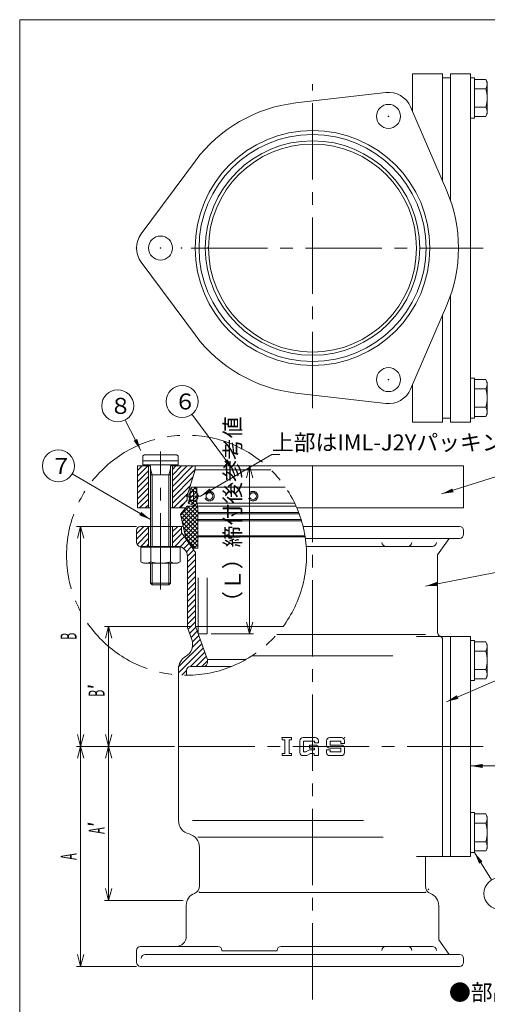
# Model space of a CAD drawing. Units: inches. Extents: x 1378 to 1958, y -811 to -71.
# Drawn here: x 1378 to 1612, y -564 to -71 of the extents above; entities that cross this region are included whole.
import ezdxf

# ---------------------------------------------------------------- set-up
doc = ezdxf.new("R2010")
doc.units = ezdxf.units.IN
doc.header["$LTSCALE"] = 2
doc.header["$MEASUREMENT"] = 0
doc.header["$PDMODE"] = 65
doc.header["$PDSIZE"] = 0.2
for name, pattern in [('CENTER2', [28.575, 19.05, -3.175, 3.175, -3.175]), ('DIVIDE', [1.25, 0.5, -0.25, 0, -0.25, 0, -0.25]), ('HIDDEN2', [4.7625, 3.175, -1.5875]), ('PHANTOM2', [31.75, 15.875, -3.175, 3.175, -3.175, 3.175, -3.175])]:
    doc.linetypes.add(name, pattern=pattern)
doc.layers.get('DEFPOINTS').update_dxf_attribs({"color": 3, "linetype": 'DIVIDE', "lineweight": 0})
for name, color, linetype, lineweight in [('1', 7, 'Continuous', 0), ('2', 7, 'Continuous', 0), ('3', 7, 'Continuous', 0)]:
    doc.layers.add(name, color=color, linetype=linetype, lineweight=lineweight)
doc.styles.add('DIMSTANDARD', font='MONOTXT.shx', dxfattribs={"width": 0.875, "bigfont": 'EXTFONT.shx'})
doc.styles.add('MTSTANDARD', font='MONOTXT.shx', dxfattribs={"bigfont": 'EXTFONT.shx'})
doc.styles.add('MTSTANDARD2', font='MONOTXT.shx', dxfattribs={"width": 0.875, "bigfont": 'EXTFONT.shx'})
doc.styles.get("Standard").update_dxf_attribs({"font": 'MONOTXT.shx', "width": 0.8, "bigfont": 'EXTFONT.shx'})
doc.dimstyles.new('DIMSTYEX_1', dxfattribs={"dimscale": 2, "dimtxt": 3.584, "dimasz": 3, "dimexe": 1, "dimexo": 1, "dimgap": 1, "dimtad": 3, "dimdec": 3, "dimdsep": 46, "dimtxsty": 'DIMSTANDARD', "dimblk": 'OPEN30', "dimblk1": 'OPEN30', "dimblk2": 'OPEN30', "dimsah": 1, "dimcen": 0, "dimclrd": 3, "dimclre": 3, "dimclrt": 2, "dimadec": 3, "dimazin": 2, "dimtfac": 0.65, "dimtdec": 3, "dimtofl": 0, "dimtmove": 0, "dimatfit": 3, "dimfxl": 1, "dimtolj": 1, "dimtzin": 0, "dimlwd": -1, "dimlwe": -1, "dimarcsym": 0})
doc.dimstyles.get("Standard").update_dxf_attribs({"dimscale": 2, "dimtxt": 4, "dimasz": 3, "dimexe": 1, "dimexo": 1, "dimgap": 1, "dimtad": 3, "dimdec": 3, "dimdsep": 46, "dimtxsty": 'Standard', "dimblk": 'OPEN30', "dimcen": 0, "dimclrd": 3, "dimclre": 3, "dimclrt": 2, "dimadec": 3, "dimazin": 2, "dimtfac": 0.65, "dimtdec": 4, "dimtofl": 0, "dimtmove": 0, "dimatfit": 3, "dimfxl": 1, "dimtolj": 1, "dimtzin": 0, "dimlwd": -1, "dimlwe": -1, "dimarcsym": 0})

# ---------------------------------------------------------------- blocks, each defined once
blk = doc.blocks.new('_OPEN30')
at = {"color": 0, "linetype": 'ByBlock', "lineweight": -2}
for p, q in [((-1, 0.268), (0, 0)), ((-1, 0.268), (0, 0)), ((0, 0), (-1, -0.268)), ((0, 0), (-1, 0)), ((0, 0), (-1, -0.268)), ((0, 0), (-1, 0))]:
    blk.add_line(p, q, dxfattribs=at)
blk = doc.blocks.new('_D1')
at = {"layer": '1', "color": 3, "linetype": 'ByBlock'}
for p, q in [((1455.63, -434.67), (1420.63, -434.67)), ((1422.63, -434.67), (1422.63, -511.67)), ((1459.98, -511.67), (1420.63, -511.67))]:
    blk.add_line(p, q, dxfattribs=at)
at = {"layer": 'DEFPOINTS', "color": 3, "linetype": 'ByBlock'}
for p in [(1457.63, -434.67), (1422.63, -511.67), (1461.98, -511.67)]:
    blk.add_point(p, dxfattribs=at)
at = {"layer": '1', "color": 3, "linetype": 'ByBlock', "xscale": 5.908846518073233, "yscale": 5.908846518073233, "zscale": 5.908846518073233}
for p, rotation in [((1422.63, -434.67), 90), ((1422.63, -511.67), 270)]:
    blk.add_blockref('_OPEN30', p, dxfattribs=dict(at, rotation=rotation))
at = {"layer": '1', "color": 2, "linetype": 'Continuous', "insert": (1420.63, -478.42), "char_height": 8, "attachment_point": 7, "rotation": 90, "line_spacing_factor": 0.78125, "style": 'MTSTANDARD2'}
blk.add_mtext('{\\W0.5x;A}′', dxfattribs=at)
blk = doc.blocks.new('_D2')
at = {"layer": '1', "color": 3, "linetype": 'ByBlock'}
for p, q in [((1464.16, -374.67), (1420.63, -374.67)), ((1422.63, -434.67), (1422.63, -374.67)), ((1455.63, -434.67), (1420.63, -434.67))]:
    blk.add_line(p, q, dxfattribs=at)
at = {"layer": 'DEFPOINTS', "color": 3, "linetype": 'ByBlock'}
for p in [(1422.63, -374.67), (1466.16, -374.67), (1457.63, -434.67)]:
    blk.add_point(p, dxfattribs=at)
at = {"layer": '1', "color": 3, "linetype": 'ByBlock', "xscale": 5.908846518073233, "yscale": 5.908846518073233, "zscale": 5.908846518073233}
for p, rotation in [((1422.63, -374.67), 90), ((1422.63, -434.67), 270)]:
    blk.add_blockref('_OPEN30', p, dxfattribs=dict(at, rotation=rotation))
at = {"layer": '1', "color": 2, "linetype": 'Continuous', "insert": (1420.63, -409.92), "char_height": 8, "attachment_point": 7, "rotation": 90, "line_spacing_factor": 0.78125, "style": 'MTSTANDARD2'}
blk.add_mtext('{\\W0.5x;B}′', dxfattribs=at)
blk = doc.blocks.new('_D3')
at = {"layer": '1', "color": 3, "linetype": 'ByBlock'}
for p, q in [((1455.63, -434.67), (1406.63, -434.67)), ((1408.63, -434.67), (1408.63, -544.67)), ((1436.63, -544.67), (1406.63, -544.67))]:
    blk.add_line(p, q, dxfattribs=at)
at = {"layer": 'DEFPOINTS', "color": 3, "linetype": 'ByBlock'}
for p in [(1457.63, -434.67), (1408.63, -544.67), (1438.63, -544.67)]:
    blk.add_point(p, dxfattribs=at)
at = {"layer": '1', "color": 3, "linetype": 'ByBlock', "xscale": 5.908846518073233, "yscale": 5.908846518073233, "zscale": 5.908846518073233}
for p, rotation in [((1408.63, -434.67), 90), ((1408.63, -544.67), 270)]:
    blk.add_blockref('_OPEN30', p, dxfattribs=dict(at, rotation=rotation))
at = {"layer": '1', "color": 2, "linetype": 'Continuous', "insert": (1406.63, -491.42), "char_height": 8, "attachment_point": 7, "rotation": 90, "line_spacing_factor": 0.78125, "style": 'MTSTANDARD2'}
blk.add_mtext('{\\W0.5x;A}', dxfattribs=at)
blk = doc.blocks.new('_D4')
at = {"layer": '1', "color": 3, "linetype": 'ByBlock'}
for p, q in [((1436.63, -324.67), (1406.63, -324.67)), ((1408.63, -434.67), (1408.63, -324.67)), ((1455.63, -434.67), (1406.63, -434.67))]:
    blk.add_line(p, q, dxfattribs=at)
at = {"layer": 'DEFPOINTS', "color": 3, "linetype": 'ByBlock'}
for p in [(1408.63, -324.67), (1438.63, -324.67), (1457.63, -434.67)]:
    blk.add_point(p, dxfattribs=at)
at = {"layer": '1', "color": 3, "linetype": 'ByBlock', "xscale": 5.908846518073233, "yscale": 5.908846518073233, "zscale": 5.908846518073233}
for p, rotation in [((1408.63, -324.67), 90), ((1408.63, -434.67), 270)]:
    blk.add_blockref('_OPEN30', p, dxfattribs=dict(at, rotation=rotation))
at = {"layer": '1', "color": 2, "linetype": 'Continuous', "insert": (1406.63, -381.42), "char_height": 8, "attachment_point": 7, "rotation": 90, "line_spacing_factor": 0.78125, "style": 'MTSTANDARD2'}
blk.add_mtext('{\\W0.5x;B}', dxfattribs=at)
blk = doc.blocks.new('_D5')
at = {"layer": '1', "color": 3, "linetype": 'ByBlock'}
for p, q in [((1473.98, -294.43), (1495.17, -294.43)), ((1493.17, -294.43), (1493.17, -378.38)), ((1473.98, -378.38), (1495.17, -378.38))]:
    blk.add_line(p, q, dxfattribs=at)
at = {"layer": 'DEFPOINTS', "color": 3, "linetype": 'ByBlock'}
for p in [(1471.98, -294.43), (1471.98, -378.38), (1493.17, -378.38)]:
    blk.add_point(p, dxfattribs=at)
at = {"layer": '1', "color": 3, "linetype": 'ByBlock', "xscale": 5.908846518073233, "yscale": 5.908846518073233, "zscale": 5.908846518073233}
for p, rotation in [((1493.17, -294.43), 90), ((1493.17, -378.38), 270)]:
    blk.add_blockref('_OPEN30', p, dxfattribs=dict(at, rotation=rotation))
at = {"layer": '1', "color": 2, "linetype": 'Continuous', "insert": (1491.17, -367.91), "char_height": 8, "attachment_point": 7, "rotation": 90, "line_spacing_factor": 0.78125, "style": 'MTSTANDARD2'}
blk.add_mtext('（Ｌ）締付後参考値', dxfattribs=at)
blk = doc.blocks.new('BALN0')
at = {"layer": '1', "color": 3, "linetype": 'ByBlock'}
blk.add_circle((52.26, 10.13), 8, dxfattribs=at)
at = {"layer": '1', "color": 2, "linetype": 'Continuous', "insert": (48.26, 6.13), "char_height": 8, "attachment_point": 7, "line_spacing_factor": 0.78125, "style": 'MTSTANDARD'}
blk.add_mtext('{\\fＭＳ ゴシック|b0|i0|c128|p49;\\W1.0;１}', dxfattribs=at)
at = {"layer": '1', "color": 3, "linetype": 'ByBlock'}
blk.add_leader([(0, 0), (44.4, 8.61)], dimstyle='Standard', override={"dimclrd": 0}, dxfattribs=at)
blk = doc.blocks.new('BALN1')
at = {"layer": '1', "color": 3, "linetype": 'ByBlock'}
blk.add_circle((44.26, 14), 8, dxfattribs=at)
at = {"layer": '1', "color": 2, "linetype": 'Continuous', "insert": (40.26, 10), "char_height": 8, "attachment_point": 7, "line_spacing_factor": 0.78125, "style": 'MTSTANDARD'}
blk.add_mtext('{\\fＭＳ ゴシック|b0|i0|c128|p49;\\W1.0;５}', dxfattribs=at)
at = {"layer": '1', "color": 3, "linetype": 'ByBlock'}
blk.add_leader([(0, 0), (36.63, 11.59)], dimstyle='Standard', override={"dimclrd": 0}, dxfattribs=at)
blk = doc.blocks.new('BALN2')
at = {"layer": '1', "color": 3, "linetype": 'ByBlock'}
blk.add_circle((41.76, 17.9), 8, dxfattribs=at)
at = {"layer": '1', "color": 2, "linetype": 'Continuous', "insert": (37.76, 13.9), "char_height": 8, "attachment_point": 7, "line_spacing_factor": 0.78125, "style": 'MTSTANDARD'}
blk.add_mtext('{\\fＭＳ ゴシック|b0|i0|c128|p49;\\W1.0;３}', dxfattribs=at)
at = {"layer": '1', "color": 3, "linetype": 'ByBlock'}
blk.add_leader([(0, 0), (34.4, 14.75)], dimstyle='Standard', override={"dimclrd": 0}, dxfattribs=at)
blk = doc.blocks.new('BALN4')
at = {"layer": '1', "color": 3, "linetype": 'ByBlock'}
blk.add_circle((29.76, 0), 8, dxfattribs=at)
at = {"layer": '1', "color": 2, "linetype": 'Continuous', "insert": (25.76, -4), "char_height": 8, "attachment_point": 7, "line_spacing_factor": 0.78125, "style": 'MTSTANDARD'}
blk.add_mtext('{\\fＭＳ ゴシック|b0|i0|c128|p49;\\W1.0;２}', dxfattribs=at)
at = {"layer": '1', "color": 3, "linetype": 'ByBlock'}
blk.add_leader([(0, 0), (21.76, 0)], dimstyle='Standard', override={"dimclrd": 0}, dxfattribs=at)
blk = doc.blocks.new('BALN5')
at = {"layer": '1', "color": 3, "linetype": 'ByBlock'}
blk.add_circle((-46.09, 26.8), 8, dxfattribs=at)
at = {"layer": '1', "color": 2, "linetype": 'Continuous', "insert": (-50.09, 22.8), "char_height": 8, "attachment_point": 7, "line_spacing_factor": 0.78125, "style": 'MTSTANDARD'}
blk.add_mtext('{\\fＭＳ ゴシック|b0|i0|c128|p49;\\W1.0;７}', dxfattribs=at)
at = {"layer": '1', "color": 3, "linetype": 'ByBlock'}
blk.add_leader([(0, 0), (-39.17, 22.78)], dimstyle='Standard', override={"dimclrd": 0}, dxfattribs=at)
blk = doc.blocks.new('BALN6')
at = {"layer": '1', "color": 3, "linetype": 'ByBlock'}
blk.add_circle((-11.6, 22.28), 8, dxfattribs=at)
at = {"layer": '1', "color": 2, "linetype": 'Continuous', "insert": (-15.6, 18.28), "char_height": 8, "attachment_point": 7, "line_spacing_factor": 0.78125, "style": 'MTSTANDARD'}
blk.add_mtext('{\\fＭＳ ゴシック|b0|i0|c128|p49;\\W1.0;８}', dxfattribs=at)
at = {"layer": '1', "color": 3, "linetype": 'ByBlock'}
blk.add_leader([(0, 0), (-7.91, 15.18)], dimstyle='Standard', override={"dimclrd": 0}, dxfattribs=at)
blk = doc.blocks.new('BALN7')
at = {"layer": '1', "color": 3, "linetype": 'ByBlock'}
blk.add_circle((-25.4, 34.21), 8, dxfattribs=at)
at = {"layer": '1', "color": 2, "linetype": 'Continuous', "insert": (-29.4, 30.21), "char_height": 8, "attachment_point": 7, "line_spacing_factor": 0.78125, "style": 'MTSTANDARD'}
blk.add_mtext('{\\fＭＳ ゴシック|b0|i0|c128|p49;\\W1.0;６}', dxfattribs=at)
at = {"layer": '1', "color": 3, "linetype": 'ByBlock'}
blk.add_leader([(0, 0), (-20.63, 27.79)], dimstyle='Standard', override={"dimclrd": 0}, dxfattribs=at)
blk = doc.blocks.new('BALN8')
at = {"layer": '1', "color": 3, "linetype": 'ByBlock'}
blk.add_circle((12.74, -20.52), 8, dxfattribs=at)
at = {"layer": '1', "color": 2, "linetype": 'Continuous', "insert": (8.74, -24.52), "char_height": 8, "attachment_point": 7, "line_spacing_factor": 0.78125, "style": 'MTSTANDARD'}
blk.add_mtext('{\\fＭＳ ゴシック|b0|i0|c128|p49;\\W1.0;９}', dxfattribs=at)
at = {"layer": '1', "color": 3, "linetype": 'ByBlock'}
blk.add_leader([(0, 0), (8.52, -13.73)], dimstyle='Standard', override={"dimclrd": 0}, dxfattribs=at)

msp = doc.modelspace()

# ---------------------------------------------------------------- hatches: boundary and pattern name
at = {"layer": '1', "linetype": 'Continuous'}
h = msp.add_hatch(dxfattribs=at)
h.set_pattern_fill('_U', color=92, scale=2, angle=45, style=0, pattern_type=0)
h.set_pattern_definition([(45, (0, 0), (-1.4142136, 1.4142136), [])])
h.paths.add_polyline_path([(1465.9305, -296.4297), (1465.9305, -294.4297), (1454.6305, -294.4297), (1454.6305, -315.4297), (1458.6305, -315.4297), (1461.9805, -311.4297), (1461.9805, -309.4297)], flags=0)
h.paths.add_polyline_path([(1442.6305, -294.4297), (1437.1305, -294.4297), (1437.1305, -315.4297), (1442.6305, -315.4297)], flags=0)
h = msp.add_hatch(dxfattribs=at)
h.set_pattern_fill('_U', scale=1.5, angle=45, style=0, double=1, pattern_type=0)
h.set_pattern_definition([(45, (0, 0), (-1.0606602, 1.0606602), []), (135, (0, 0), (-1.0606602, -1.0606602), [])])
h.paths.add_polyline_path([(1467.3305, -321.8329), (1467.7305, -321.8329), (1467.7305, -321.2329), (1467.3305, -321.2329), (1467.3305, -321.231), (1458.6305, -318.5329), (1461.1893, -329.8329)], flags=0)
h.paths.add_polyline_path([(1467.3305, -321.8329), (1461.1893, -329.8329), (1465.2206, -335.5902), (1465.2505, -335.6329), (1467.3305, -335.6329), (1467.3305, -329.9329), (1467.7305, -329.9329), (1467.7305, -329.3329), (1467.3305, -329.3329)], flags=0)
h.paths.add_polyline_path([(1467.3305, -318.3329), (1467.7305, -318.3329), (1467.7305, -317.7329), (1467.3305, -317.7329), (1465.8305, -314.5329), (1461.9869, -314.5329), (1458.6305, -318.5329), (1467.3305, -321.231)], flags=0)
edge = h.paths.add_edge_path(flags=0)
edge.add_line((1466.7805, -313.0329), (1466.7805, -311.2481))
edge.add_arc((1465.1305, -309.5329), 2.38, 212.541266, 313.8901, ccw=False)
edge.add_line((1463.1241, -310.8131), (1462.4455, -313.0329))
edge.add_line((1462.4455, -313.0329), (1465.8305, -314.3398))
edge.add_line((1465.8305, -314.3398), (1465.8305, -314.5329))
edge.add_line((1465.8305, -314.5329), (1467.3305, -317.7329))
edge.add_line((1467.3305, -317.7329), (1467.3305, -314.5329))
edge.add_line((1467.3305, -314.5329), (1466.7805, -313.0329))
edge = h.paths.add_edge_path(flags=0)
edge.add_line((1466.7805, -305.0329), (1464.1305, -305.0329))
edge.add_line((1464.1305, -305.0329), (1463.4305, -306.2453))
edge.add_line((1463.4305, -306.2453), (1463.4305, -307.8672))
edge.add_arc((1465.1305, -309.5329), 2.38, 46.1099, 135.584691, ccw=False)
edge.add_line((1466.7805, -307.8177), (1466.7805, -305.0329))
h = msp.add_hatch(dxfattribs=at)
h.set_pattern_fill('_U', scale=1.6, angle=45, style=0, pattern_type=0)
h.set_pattern_definition([(45, (0, 0), (-1.1313708, 1.1313708), [])])
edge = h.paths.add_edge_path(flags=0)
edge.add_line((1463.4305, -309.5329), (1463.4305, -309.8111))
edge.add_line((1463.4305, -309.8111), (1463.1241, -310.8131))
edge.add_arc((1465.1305, -309.5329), 2.38, 212.541266, 270)
edge.add_line((1465.1305, -311.9129), (1465.1305, -309.5329))
edge.add_line((1465.1305, -309.5329), (1463.4305, -309.5329))
edge = h.paths.add_edge_path(flags=0)
edge.add_line((1463.4305, -307.8672), (1463.4305, -309.5329))
edge.add_line((1463.4305, -309.5329), (1465.1305, -309.5329))
edge.add_line((1465.1305, -309.5329), (1465.1305, -307.1529))
edge.add_arc((1465.1305, -309.5329), 2.38, 90, 135.584691)
edge = h.paths.add_edge_path(flags=0)
edge.add_line((1465.1305, -307.1529), (1465.1305, -309.5329))
edge.add_line((1465.1305, -309.5329), (1466.7805, -309.5329))
edge.add_line((1466.7805, -309.5329), (1466.7805, -307.8177))
edge.add_arc((1465.1305, -309.5329), 2.38, 46.1099, 90)
edge = h.paths.add_edge_path(flags=0)
edge.add_line((1465.1305, -309.5329), (1465.1305, -311.9129))
edge.add_arc((1465.1305, -309.5329), 2.38, 270, 313.8901)
edge.add_line((1466.7805, -311.2481), (1466.7805, -309.5329))
edge.add_line((1466.7805, -309.5329), (1465.1305, -309.5329))
edge = h.paths.add_edge_path(flags=0)
edge.add_line((1466.7805, -307.8177), (1466.7805, -309.5329))
edge.add_line((1466.7805, -309.5329), (1467.4805, -309.5329))
edge.add_line((1467.4805, -309.5329), (1467.4805, -309.1562))
edge.add_arc((1465.1305, -309.5329), 2.38, 9.106826, 46.1099)
edge = h.paths.add_edge_path(flags=0)
edge.add_line((1466.7805, -309.5329), (1466.7805, -311.2481))
edge.add_arc((1465.1305, -309.5329), 2.38, 313.8901, 350.893174)
edge.add_line((1467.4805, -309.9096), (1467.4805, -309.5329))
edge.add_line((1467.4805, -309.5329), (1466.7805, -309.5329))
edge = h.paths.add_edge_path(flags=0)
edge.add_line((1462.7505, -309.5329), (1463.4305, -309.5329))
edge.add_line((1463.4305, -309.5329), (1463.4305, -307.8672))
edge.add_arc((1465.1305, -309.5329), 2.38, 135.584691, 180)
edge = h.paths.add_edge_path(flags=0)
edge.add_arc((1465.1305, -309.5329), 2.38, 180, 212.541266)
edge.add_line((1463.1241, -310.8131), (1463.4305, -309.8111))
edge.add_line((1463.4305, -309.8111), (1463.4305, -309.5329))
edge.add_line((1463.4305, -309.5329), (1462.7505, -309.5329))
h = msp.add_hatch(dxfattribs=at)
h.set_pattern_fill('_U', scale=2, angle=45, style=0, pattern_type=0)
h.set_pattern_definition([(45, (0, 0), (-1.4142136, 1.4142136), [])])
edge = h.paths.add_edge_path(flags=0)
edge.add_line((1442.6305, -324.6739), (1438.6305, -324.6739))
edge.add_arc((1438.6305, -326.6739), 2, 90, 180)
edge.add_line((1436.6305, -326.6739), (1436.6305, -332.6739))
edge.add_arc((1438.6305, -332.6739), 2, 180, 270)
edge.add_line((1438.6305, -334.6739), (1442.6305, -334.6739))
edge.add_line((1442.6305, -334.6739), (1442.6305, -324.6739))
edge = h.paths.add_edge_path(flags=0)
edge.add_line((1459.1305, -327.6739), (1459.1305, -324.6739))
edge.add_line((1459.1305, -324.6739), (1454.6305, -324.6739))
edge.add_line((1454.6305, -324.6739), (1454.6305, -334.6739))
edge.add_line((1454.6305, -334.6739), (1457.1305, -334.6739))
edge.add_arc((1457.1305, -339.6739), 5, 0, 90, ccw=False)
edge.add_line((1462.1305, -339.6739), (1462.1305, -375.0265))
edge.add_arc((1464.1305, -375.0265), 2, 180, 200)
edge.add_line((1462.2511, -375.7106), (1464.2781, -381.2797))
edge.add_arc((1457.7003, -383.6739), 7, -60.329197, 20, ccw=False)
edge.add_arc((1464.6305, -395.8382), 7, 119.670803, 180)
edge.add_line((1457.6305, -395.8382), (1457.6305, -398.8808))
edge.add_arc((1462.1305, -349.0837), 50, 264.836393, 269.427033)
edge.add_line((1461.6305, -399.0812), (1461.6305, -396.6739))
edge.add_arc((1463.6305, -396.6739), 2, 90, 180, ccw=False)
edge.add_line((1463.6305, -394.6739), (1470.1305, -394.6739))
edge.add_arc((1470.1305, -392.6739), 2, 270, 360)
edge.add_line((1472.1305, -392.6739), (1472.1305, -391.5114))
edge.add_arc((1470.1305, -391.5114), 2, 0, 20)
edge.add_line((1472.0099, -390.8274), (1466.2511, -375.0053))
edge.add_arc((1468.1305, -374.3212), 2, 180, 200, ccw=False)
edge.add_line((1466.1305, -374.3212), (1466.1305, -337.6709))
edge.add_line((1466.1305, -337.6709), (1459.1305, -327.6739))

# ---------------------------------------------------------------- linework, layer by layer
at = {"layer": '1', "color": 7, "linetype": 'Continuous'}
for p, q in [((1378.2121, -71.3394), (1912.2121, -71.3394)), ((1378.2121, -811.3394), (1378.2121, -71.3394)), ((1589.6305, -98.4892), (1574.6305, -98.4892)), ((1574.6305, -98.4892), (1574.6305, -117.1882)), ((1589.6305, -98.4892), (1589.6305, -100.4892)), ((1589.6305, -100.4892), (1593.6305, -100.4892)), ((1593.6305, -100.4892), (1593.6305, -98.4892)), ((1593.6305, -98.4892), (1603.6305, -98.4892)), ((1593.6305, -100.4892), (1593.6305, -161.6565)), ((1603.6305, -98.4892), (1603.6305, -185.4892)), ((1605.6305, -100.4892), (1603.6305, -100.4892)), ((1603.6305, -100.4892), (1603.6305, -120.4892)), ((1605.6305, -120.4892), (1605.6305, -100.4892)), ((1605.6305, -101.2516), (1611.316, -101.2516)), ((1605.6305, -119.7268), (1605.6305, -101.2516)), ((1611.316, -101.2516), (1612.0305, -102.4892)), ((1612.0305, -102.4892), (1612.0305, -118.4892)), ((1561.2475, -107.7513), (1516.2175, -112.9756)), ((1605.6305, -105.8704), (1611.316, -105.8704)), ((1573.645, -114.909), (1591.6356, -156.5183)), ((1605.6305, -115.108), (1611.316, -115.108)), ((1603.6305, -120.4892), (1605.6305, -120.4892)), ((1611.316, -119.7268), (1605.6305, -119.7268)), ((1612.0305, -118.4892), (1611.316, -119.7268)), ((1438.9989, -178.3315), (1466.0384, -141.9466)), ((1603.6305, -272.4892), (1603.6305, -185.4892)), ((1438.9989, -192.6469), (1466.0384, -229.0319)), ((1593.6305, -209.322), (1593.6305, -270.4892)), ((1573.645, -256.0695), (1591.6356, -214.4601)), ((1605.6305, -250.4892), (1603.6305, -250.4892)), ((1603.6305, -250.4892), (1603.6305, -270.4892)), ((1605.6305, -270.4892), (1605.6305, -250.4892)), ((1574.6305, -272.4892), (1574.6305, -253.7903)), ((1605.6305, -251.2516), (1611.316, -251.2516)), ((1605.6305, -269.7268), (1605.6305, -251.2516)), ((1605.6305, -255.8704), (1611.316, -255.8704)), ((1611.316, -251.2516), (1612.0305, -252.4892)), ((1612.0305, -252.4892), (1612.0305, -268.4892)), ((1561.2475, -263.2272), (1516.2175, -258.0028)), ((1605.6305, -265.108), (1611.316, -265.108)), ((1593.6305, -270.4892), (1589.6305, -270.4892)), ((1589.6305, -272.4892), (1589.6305, -270.4892)), ((1593.6305, -270.4892), (1593.6305, -272.4892)), ((1603.6305, -270.4892), (1605.6305, -270.4892)), ((1611.316, -269.7268), (1605.6305, -269.7268)), ((1612.0305, -268.4892), (1611.316, -269.7268)), ((1589.6305, -272.4892), (1574.6305, -272.4892)), ((1593.6305, -272.4892), (1603.6305, -272.4892)), ((1440.6305, -288.9315), (1439.7305, -289.3815)), ((1439.7305, -293.9315), (1439.7305, -289.3815)), ((1456.6305, -288.9315), (1440.6305, -288.9315)), ((1457.5305, -289.3815), (1456.6305, -288.9315)), ((1457.5305, -293.9315), (1457.5305, -289.3815)), ((1437.1305, -315.4297), (1437.1305, -294.4297)), ((1437.1305, -294.4297), (1443.6305, -294.4297)), ((1457.5305, -291.9315), (1439.7305, -291.9315)), ((1439.7305, -293.9315), (1457.5305, -293.9315)), ((1442.6305, -315.4297), (1442.6305, -294.4297)), ((1443.6305, -294.4315), (1443.6305, -335.1223)), ((1453.6305, -294.4297), (1465.9305, -294.4297)), ((1453.6305, -294.4315), (1453.6305, -335.1223)), ((1454.6305, -315.4297), (1454.6305, -294.4297)), ((1465.9305, -294.4297), (1465.9305, -296.4297)), ((1465.9305, -294.4297), (1524.6305, -294.4297)), ((1600.1305, -294.4297), (1524.6305, -294.4297)), ((1600.1305, -315.4297), (1600.1305, -294.4297)), ((1443.6305, -298.9315), (1453.6305, -298.9315)), ((1465.9305, -296.4297), (1461.9805, -309.4297)), ((1465.9305, -296.4297), (1503.8306, -296.4297)), ((1464.1305, -305.0329), (1463.4305, -306.2453)), ((1466.7805, -305.0329), (1464.1305, -305.0329)), ((1466.7805, -307.8177), (1466.7805, -305.0329)), ((1466.7805, -305.0329), (1511.034, -305.0329)), ((1461.9805, -309.4297), (1461.9805, -311.4297)), ((1463.4305, -306.2453), (1463.4305, -307.8672)), ((1461.9805, -311.4297), (1458.6305, -315.4297)), ((1458.6305, -318.5329), (1461.9869, -314.5329)), ((1461.9869, -314.5329), (1465.8305, -314.5329)), ((1462.4455, -313.0329), (1463.1241, -310.8131)), ((1465.8305, -314.3398), (1462.4455, -313.0329)), ((1465.8305, -314.5329), (1465.8305, -314.3398)), ((1466.7805, -313.0329), (1466.7805, -311.2481)), ((1467.3305, -314.5329), (1466.7805, -313.0329)), ((1466.7805, -313.0329), (1515.6812, -313.0329)), ((1467.3305, -314.5329), (1516.3788, -314.5329)), ((1437.1305, -315.4297), (1443.6305, -315.4297)), ((1453.6305, -315.4297), (1461.2344, -315.4297)), ((1461.1893, -329.8329), (1458.6305, -318.5329)), ((1467.7305, -317.7329), (1517.7041, -317.7329)), ((1467.7305, -318.3329), (1517.9289, -318.3329)), ((1600.1305, -315.4297), (1516.7722, -315.4297)), ((1467.7305, -321.2329), (1518.9143, -321.2329)), ((1467.7305, -321.8329), (1519.0978, -321.8329)), ((1467.7305, -329.3329), (1520.8333, -329.3329)), ((1465.2206, -335.5902), (1461.1893, -329.8329)), ((1467.7305, -329.9329), (1520.929, -329.9329)), ((1438.8155, -342.3631), (1438.8155, -335.1223)), ((1438.8155, -335.1223), (1458.4454, -335.1223)), ((1443.723, -335.1223), (1443.723, -342.3631)), ((1453.538, -335.1223), (1453.538, -342.3631)), ((1458.4454, -335.1223), (1458.4454, -342.3631)), ((1465.2505, -335.6329), (1465.2206, -335.5902)), ((1467.3305, -335.6329), (1465.2505, -335.6329)), ((1440.1305, -343.1223), (1438.8155, -342.3631)), ((1457.1305, -343.1223), (1440.1305, -343.1223)), ((1443.6305, -343.1223), (1443.6305, -353.1195)), ((1453.6305, -343.1223), (1453.6305, -353.1195)), ((1458.4454, -342.3631), (1457.1305, -343.1223)), ((1443.6305, -353.1195), (1444.4425, -353.9315)), ((1443.6305, -353.1195), (1453.6305, -353.1195)), ((1444.4425, -353.9315), (1452.8185, -353.9315)), ((1453.6305, -353.1195), (1452.8185, -353.9315)), ((1589.6305, -379.6739), (1576.6305, -379.6739)), ((1589.6305, -379.6739), (1593.6305, -379.6739)), ((1593.6305, -379.6739), (1593.6305, -489.6739)), ((1593.6305, -379.6739), (1603.6305, -379.6739)), ((1603.6305, -379.6739), (1603.6305, -489.6739)), ((1605.6305, -381.6739), (1603.6305, -381.6739)), ((1603.6305, -381.6739), (1603.6305, -401.6739)), ((1605.6305, -401.6739), (1605.6305, -381.6739)), ((1605.6305, -382.4363), (1611.316, -382.4363)), ((1605.6305, -400.9115), (1605.6305, -382.4363)), ((1611.316, -382.4363), (1612.0305, -383.6739)), ((1612.0305, -383.6739), (1612.0305, -399.6739)), ((1605.6305, -387.0551), (1611.316, -387.0551)), ((1605.6305, -396.2927), (1611.316, -396.2927)), ((1603.6305, -401.6739), (1605.6305, -401.6739)), ((1611.316, -400.9115), (1605.6305, -400.9115)), ((1612.0305, -399.6739), (1611.316, -400.9115)), ((1509.4397, -430.2765), (1514.2044, -430.2765)), ((1509.4397, -431.3353), (1509.4397, -430.2765)), ((1509.4397, -431.3353), (1510.7632, -431.3353)), ((1510.7632, -431.3353), (1510.7632, -438.2177)), ((1512.8809, -438.2177), (1512.8809, -431.3353)), ((1512.8809, -431.3353), (1514.2044, -431.3353)), ((1514.2044, -430.2765), (1514.2044, -431.3353)), ((1518.2897, -437.6883), (1518.2897, -431.8647)), ((1525.9662, -430.2765), (1519.8779, -430.2765)), ((1525.7014, -432.1294), (1520.1426, -432.1294)), ((1520.1426, -432.1294), (1520.1426, -437.4235)), ((1525.7014, -432.9235), (1525.7014, -432.1294)), ((1527.5544, -432.9235), (1525.7014, -432.9235)), ((1527.5544, -432.9235), (1527.5544, -431.8647)), ((1531.6397, -433.9824), (1531.6397, -431.8647)), ((1533.2279, -430.2765), (1539.0514, -430.2765)), ((1533.4926, -432.1294), (1538.7867, -432.1294)), ((1533.4926, -433.9824), (1533.4926, -432.1294)), ((1538.7867, -432.1294), (1538.7867, -433.1883)), ((1540.6397, -433.1883), (1538.7867, -433.1883)), ((1540.6397, -431.8647), (1540.6397, -433.1883)), ((1520.817, -437.4235), (1520.1426, -437.4235)), ((1521.605, -437.2143), (1522.7255, -436.574)), ((1523.0544, -435.5706), (1523.0544, -433.9824)), ((1525.9662, -433.9824), (1523.0544, -433.9824)), ((1525.7014, -435.5706), (1523.0544, -435.5706)), ((1523.5135, -436.3647), (1525.7014, -436.3647)), ((1525.7014, -436.3647), (1525.7014, -435.5706)), ((1527.5544, -435.5706), (1527.5544, -439.2765)), ((1531.6397, -437.6883), (1531.6397, -436.3647)), ((1533.4926, -436.3647), (1531.6397, -436.3647)), ((1533.2279, -435.5706), (1538.7867, -435.5706)), ((1539.0514, -433.9824), (1533.4926, -433.9824)), ((1533.4926, -436.3647), (1533.4926, -437.4235)), ((1533.4926, -437.4235), (1538.7867, -437.4235)), ((1538.7867, -437.4235), (1538.7867, -435.5706)), ((1540.6397, -435.5706), (1540.6397, -437.6883)), ((1510.7632, -438.2177), (1509.4397, -438.2177)), ((1509.4397, -439.2765), (1509.4397, -438.2177)), ((1514.2044, -439.2765), (1509.4397, -439.2765)), ((1512.8809, -438.2177), (1514.2044, -438.2177)), ((1514.2044, -438.2177), (1514.2044, -439.2765)), ((1519.8779, -439.2765), (1520.4073, -439.2765)), ((1521.3091, -439.2765), (1519.8779, -439.2765)), ((1523.2176, -438.4269), (1522.0971, -439.0672)), ((1524.0056, -438.2177), (1525.4367, -438.2177)), ((1525.4367, -438.2177), (1525.4367, -439.2765)), ((1525.4367, -439.2765), (1527.5544, -439.2765)), ((1539.0514, -439.2765), (1533.2279, -439.2765)), ((1464.6305, -471.6739), (1550.0495, -471.6739)), ((1605.6305, -467.6739), (1603.6305, -467.6739)), ((1603.6305, -467.6739), (1603.6305, -487.6739)), ((1605.6305, -487.6739), (1605.6305, -467.6739)), ((1605.6305, -468.4363), (1611.316, -468.4363)), ((1605.6305, -486.9115), (1605.6305, -468.4363)), ((1611.316, -468.4363), (1612.0305, -469.6739)), ((1612.0305, -469.6739), (1612.0305, -485.6739)), ((1605.6305, -473.0551), (1611.316, -473.0551)), ((1605.6305, -482.2927), (1611.316, -482.2927)), ((1611.316, -486.9115), (1605.6305, -486.9115)), ((1612.0305, -485.6739), (1611.316, -486.9115)), ((1589.6305, -489.6739), (1576.6305, -489.6739)), ((1593.6305, -489.6739), (1589.6305, -489.6739)), ((1603.6305, -489.6739), (1593.6305, -489.6739)), ((1603.6305, -487.6739), (1605.6305, -487.6739))]:
    msp.add_line(p, q, dxfattribs=at)
at = {"layer": '1', "color": 7, "linetype": 'CENTER2'}
for p, q in [((1524.6305, -265.5032), (1524.6305, -103.5812)), ((1463.9763, -185.4892), (1610.0305, -185.4892)), ((1448.6305, -356.2359), (1448.6305, -287.2637)), ((1524.6305, -294.4297), (1524.6305, -561.6739)), ((1461.5324, -309.5329), (1468.5425, -309.5329)), ((1465.1305, -313.0329), (1465.1305, -306.2453)), ((1457.6305, -434.6739), (1610.0305, -434.6739))]:
    msp.add_line(p, q, dxfattribs=at)
at = {"layer": '1', "color": 3, "linetype": 'Continuous'}
for p, q in [((1443.6305, -295.9315), (1444.4425, -298.9315)), ((1444.4425, -298.9315), (1444.4425, -335.1223)), ((1453.6305, -295.9315), (1452.8185, -298.9315)), ((1452.8185, -298.9315), (1452.8185, -335.1223)), ((1444.4425, -343.1223), (1444.4425, -353.9315)), ((1452.8185, -343.1223), (1452.8185, -353.9315))]:
    msp.add_line(p, q, dxfattribs=at)
at = {"layer": '1', "color": 7, "linetype": 'HIDDEN2'}
for p, q in [((1463.1241, -310.8131), (1463.4305, -309.8111)), ((1463.4305, -307.8672), (1463.4305, -309.8111)), ((1466.7805, -311.2481), (1466.7805, -307.8177))]:
    msp.add_line(p, q, dxfattribs=at)
at = {"layer": '1', "color": 92, "linetype": 'PHANTOM2'}
for p, q in [((1467.4805, -350.3193), (1467.4805, -378.383)), ((1471.9805, -378.383), (1471.9805, -350.3193)), ((1467.4805, -378.383), (1471.9805, -378.383))]:
    msp.add_line(p, q, dxfattribs=at)
at = {"layer": '1', "color": 7, "linetype": 'Continuous'}
for centre, radius in [((1562.6305, -119.6713), 6), ((1524.6305, -185.4892), 58.7), ((1524.6305, -185.4892), 56.75), ((1524.6305, -185.4892), 53.6), ((1524.6305, -185.4892), 52), ((1448.6305, -185.4892), 6), ((1562.6305, -251.3072), 6), ((1465.1305, -309.5329), 2.38), ((1473.102, -309.5329), 1.715), ((1494.8805, -309.5329), 1.715)]:
    msp.add_circle(centre, radius, dxfattribs=at)
at = {"layer": '1', "color": 7, "linetype": 'CENTER2'}
msp.add_circle((1461.6305, -339.0812), 60, dxfattribs=at)
at = {"layer": '1', "color": 7, "linetype": 'HIDDEN2'}
for centre in [(1473.102, -309.5329), (1494.8805, -309.5329)]:
    msp.add_circle(centre, 2.38, dxfattribs=at)
at = {"layer": '1', "color": 7, "linetype": 'Continuous'}
for centre, radius, start, end in [((1607.9412, -103.561), 4.0893, 325.615753, 34.384247), ((1562.6305, -119.6713), 12, 23.38214, 96.61786), ((1596.745, -110.4892), 15.2855, 342.412046, 17.587954), ((1524.6305, -185.4892), 73, 96.61786, 143.38214), ((1607.9412, -117.4174), 4.0893, 325.615753, 34.384247), ((1524.6305, -185.4892), 73, 336.61786, 23.38214), ((1448.6305, -185.4892), 12, 143.38214, 216.61786), ((1524.6305, -185.4892), 73, 216.61786, 263.38214), ((1607.9412, -253.561), 4.0893, 325.615753, 34.384247), ((1596.745, -260.4892), 15.2855, 342.412046, 17.587954), ((1562.6305, -251.3072), 12, 263.38214, 336.61786), ((1607.9412, -267.4174), 4.0893, 325.615753, 34.384247), ((1443.1305, -294.4315), 0.5, 0, 90), ((1454.1305, -294.4315), 0.5, 90, 180), ((1441.2693, -338.7774), 4.3449, 235.615753, 304.384247), ((1448.6305, -326.8815), 16.2408, 252.412046, 287.587954), ((1455.9917, -338.7774), 4.3449, 235.615753, 304.384247), ((1607.9412, -384.7457), 4.0893, 325.615753, 34.384247), ((1596.745, -391.6739), 15.2855, 342.412046, 17.587954), ((1607.9412, -398.6021), 4.0893, 325.615753, 34.384247), ((1519.8779, -431.8647), 1.5882, 90, 180), ((1525.9662, -431.8647), 1.5882, 360, 90), ((1533.2279, -431.8647), 1.5882, 90, 180), ((1539.0514, -431.8647), 1.5882, 0, 90), ((1519.8779, -437.6883), 1.5882, 180, 270), ((1520.817, -435.8353), 1.5882, 270, 299.744881), ((1523.5135, -437.953), 1.5882, 90, 119.744881), ((1525.9662, -435.5706), 1.5882, 0, 90), ((1533.2279, -433.9824), 1.5882, 180, 270), ((1533.2279, -437.6883), 1.5882, 180, 270), ((1539.0514, -435.5706), 1.5882, 0, 90), ((1539.0514, -437.6883), 1.5882, 270, 0), ((1521.3091, -437.6883), 1.5882, 270, 299.744881), ((1524.0056, -439.8059), 1.5882, 90, 119.744881), ((1607.9412, -470.7457), 4.0893, 325.615753, 34.384247), ((1596.745, -477.6739), 15.2855, 342.412046, 17.587954), ((1607.9412, -484.6021), 4.0893, 325.615753, 34.384247)]:
    msp.add_arc(centre, radius, start, end, dxfattribs=at)
for p in [(1562.6305, -119.6713), (1436.6305, -185.4892), (1448.6305, -185.4892), (1459.1305, -185.4892), (1472.1305, -185.4892), (1562.6305, -251.3072), (1509.4397, -430.2765), (1540.6397, -430.2765), (1582.6305, -506.1739)]:
    msp.add_point(p, dxfattribs=at)
at = {"layer": '2', "color": 7, "linetype": 'Continuous'}
for p, q in [((1589.6305, -151.8808), (1589.6305, -100.4892)), ((1589.6305, -270.4892), (1589.6305, -219.0977)), ((1442.6305, -324.6739), (1442.6305, -334.6739)), ((1454.6305, -324.6739), (1454.6305, -334.6739)), ((1436.6305, -326.6739), (1436.6305, -332.6739)), ((1438.6305, -334.6739), (1457.1305, -334.6739)), ((1438.6305, -334.6739), (1457.1305, -334.6739)), ((1584.587, -334.6739), (1521.4684, -334.6739)), ((1587.1305, -338.9321), (1592.913, -330.6739)), ((1464.2781, -381.2797), (1462.2511, -375.7106)), ((1509.9333, -374.6739), (1466.1618, -374.6739)), ((1472.0099, -390.8274), (1466.2511, -375.0053)), ((1506.7129, -378.6739), (1581.1305, -378.6739)), ((1589.6305, -489.6739), (1589.6305, -381.382)), ((1472.1305, -391.1587), (1491.4287, -391.1587)), ((1494.4184, -389.3302), (1564.7169, -389.3302)), ((1457.6305, -395.8382), (1457.6305, -471.6739)), ((1461.6305, -396.6739), (1461.6305, -399.0812)), ((1484.2017, -394.6739), (1463.6305, -394.6739)), ((1467.2082, -480.0176), (1559.9382, -480.0176)), ((1581.1298, -489.6739), (1581.1298, -504.601)), ((1585.1305, -489.6739), (1589.6305, -489.6739)), ((1468.1305, -507.6739), (1581.1305, -507.6739)), ((1587.7805, -531.3439), (1592.913, -538.6739)), ((1438.6305, -534.6739), (1456.4805, -534.6739)), ((1438.6305, -534.6739), (1477.3015, -534.6739)), ((1584.587, -534.6739), (1508.95, -534.6739)), ((1436.6305, -542.6739), (1436.6305, -536.6739)), ((1506.95, -536.8438), (1479.3015, -536.8438))]:
    msp.add_line(p, q, dxfattribs=at)
for centre, radius, start, end in [((1438.6305, -326.6739), 2, 90, 180), ((1598.1305, -326.6739), 2, 0, 90), ((1438.6305, -332.6739), 2, 180, 270), ((1457.1305, -339.6739), 5, 0, 90), ((1561.3664, -332.6739), 2, 180, 270), ((1572.263, -332.6739), 2, 270, 0), ((1584.587, -332.6739), 2, 270, 0), ((1464.1305, -375.0265), 2, 180, 200), ((1468.1305, -374.3212), 2, 180, 200), ((1589.1305, -377.6739), 2, 180, 247.975687), ((1457.7003, -383.6739), 7, 299.670803, 20), ((1587.6305, -381.382), 2, 0, 67.975687), ((1464.6305, -395.8382), 7, 119.670803, 180), ((1470.1305, -392.6739), 2, 270, 0), ((1470.1305, -391.5114), 2, 0, 20), ((1463.6305, -396.6739), 2, 90, 180), ((1464.6305, -471.6739), 7, 180, 255.522488), ((1461.1305, -485.2293), 7, 0, 75.522488), ((1464.1305, -504.4052), 4, 291.510188, 0), ((1585.1292, -504.5282), 4, 181.043176, 248.497588), ((1467.9805, -514.1739), 6.5, 111.510188, 180), ((1581.2805, -514.2974), 6.5, 0, 68.497588), ((1456.4805, -529.6739), 5, 270, 0), ((1438.6305, -536.6739), 2, 90, 180), ((1477.3015, -536.6739), 2, 0, 90), ((1508.95, -536.6739), 2, 90, 180), ((1561.3664, -536.6739), 2, 90, 180), ((1572.263, -536.6739), 2, 0, 90), ((1584.587, -536.6739), 2, 0, 90), ((1438.6305, -542.6739), 2, 180, 270), ((1598.1305, -542.6739), 2, 270, 0)]:
    msp.add_arc(centre, radius, start, end, dxfattribs=at)
for p in [(1468.1305, -507.6739), (1581.1305, -507.6739)]:
    msp.add_point(p, dxfattribs=at)
at = {"layer": '3', "color": 7, "linetype": 'Continuous'}
for p, q in [((1467.3305, -317.7329), (1467.3305, -314.5329)), ((1467.7305, -317.7329), (1467.3305, -317.7329)), ((1467.3305, -321.2329), (1467.3305, -318.3329)), ((1467.3305, -318.3329), (1467.7305, -318.3329)), ((1467.7305, -318.3329), (1467.7305, -317.7329)), ((1460.0211, -324.6739), (1438.6305, -324.6739)), ((1459.1305, -327.6739), (1459.1305, -324.6739)), ((1467.7305, -321.2329), (1467.3305, -321.2329)), ((1467.3305, -329.3329), (1467.3305, -321.8329)), ((1467.3305, -321.8329), (1467.7305, -321.8329)), ((1467.7305, -321.8329), (1467.7305, -321.2329)), ((1519.875, -324.6739), (1598.1305, -324.6739)), ((1466.1305, -337.6709), (1459.1305, -327.6739)), ((1467.7305, -329.3329), (1467.3305, -329.3329)), ((1467.7305, -329.9329), (1467.7305, -329.3329)), ((1600.1305, -326.6739), (1600.1305, -328.6739)), ((1467.3305, -335.6329), (1467.3305, -329.9329)), ((1467.3305, -329.9329), (1467.7305, -329.9329)), ((1521.0385, -330.6739), (1598.1305, -330.6739)), ((1592.913, -330.6739), (1598.1305, -330.6739)), ((1466.1305, -337.6709), (1466.1305, -374.3212)), ((1587.1305, -377.6739), (1587.1305, -338.9321)), ((1462.1305, -375.0265), (1462.1305, -339.6739)), ((1472.1305, -391.5114), (1472.1305, -392.6739)), ((1468.1305, -504.4052), (1468.1305, -485.2293)), ((1461.4805, -514.1739), (1461.4805, -529.6739)), ((1587.7805, -514.2974), (1587.7805, -531.3439)), ((1440.9989, -538.6739), (1598.1305, -538.6739)), ((1592.913, -538.6739), (1598.1305, -538.6739)), ((1600.1305, -542.6739), (1600.1305, -540.6739)), ((1524.6305, -544.6739), (1438.6305, -544.6739)), ((1524.6305, -544.6739), (1598.1305, -544.6739))]:
    msp.add_line(p, q, dxfattribs=at)
for centre, start, end in [((1598.1305, -328.6739), 270, 0), ((1440.9989, -540.6739), 90, 180), ((1598.1305, -540.6739), 0, 90)]:
    msp.add_arc(centre, 2, start, end, dxfattribs=at)

# ---------------------------------------------------------------- block references
at = {"layer": '1', "color": 3, "linetype": 'ByBlock'}
for name, p in [('BALN7', (1484.8805, -296.4297)), ('BALN6', (1438.8155, -286.6999)), ('BALN5', (1443.6305, -321.2329)), ('BALN1', (1589.1305, -308.4297)), ('BALN0', (1581.1305, -354.5611)), ('BALN2', (1591.6305, -412.3276)), ('BALN4', (1603.6305, -444.4297)), ('BALN8', (1605.6305, -487.6739))]:
    msp.add_blockref(name, p, dxfattribs=at)

# ---------------------------------------------------------------- texts
at = {"layer": '1', "color": 2, "linetype": 'Continuous', "insert": (1504.3257, -286.7047), "char_height": 8, "attachment_point": 7, "line_spacing_factor": 0.78125, "style": 'MTSTANDARD'}
msp.add_mtext('{\\fＭＳ ゴシック|b0|i0|c128|p49;\\W1.0;上部はIML-J2Yパッキンです。}', dxfattribs=at)
at = {"layer": '1', "color": 7, "linetype": 'Continuous', "insert": (1592.8567, -561.6543), "char_height": 8, "attachment_point": 7, "line_spacing_factor": 1.203125, "style": 'MTSTANDARD'}
msp.add_mtext('{\\fＭＳ 明朝|b0|i0|c128|p17;\\W1.0;●部品表}', dxfattribs=at)

# ---------------------------------------------------------------- dimensions: what is measured, and where the dimension line sits
at = {"layer": '1', "color": 3, "linetype": 'ByBlock'}
for base, p1, p2, angle, text, picture, middle in [((1493.1679, -378.383), (1471.9805, -294.4297), (1471.9805, -378.383), 270, '（Ｌ）締付後参考値', '_D5', (1487.1679, -336.4063)), ((1408.6305, -324.6739), (1457.6305, -434.6739), (1438.6305, -324.6739), 90, 'B', '_D4', (1402.6305, -379.6739)), ((1422.6305, -374.6739), (1457.6305, -434.6739), (1466.1618, -374.6739), 90, 'B′', '_D2', (1416.6305, -404.6739)), ((1408.6305, -544.6739), (1457.6305, -434.6739), (1438.6305, -544.6739), 270, 'A', '_D3', (1402.6305, -489.6739)), ((1422.6305, -511.6739), (1457.6305, -434.6739), (1461.9805, -511.6739), 270, 'A′', '_D1', (1416.6305, -473.1739))]:
    dim = msp.add_linear_dim(base=base, p1=p1, p2=p2, angle=angle, text=text, dimstyle='DIMSTYEX_1', override={"dimtxt": 3.584, "dimtxsty": 'DIMSTANDARD', "dimblk1": 'OPEN30', "dimblk2": 'OPEN30', "dimsah": 1, "dimtdec": 3}, dxfattribs=at)
    dim.commit()
    dim.dimension.update_dxf_attribs({"geometry": picture, "text_midpoint": middle, "dimtype": 160})

# ---------------------------------------------------------------- leaders
at = {"layer": '1', "color": 3, "linetype": 'ByBlock', "annotation_type": 0, "has_hookline": 1, "hookline_direction": 0}
msp.add_leader([(1468.5425, -309.5329), (1504.3257, -288.7047), (1505.3257, -288.7047)], dimstyle='Standard', override={"dimclrd": 0}, dxfattribs=at)

doc.saveas('drawing.dxf')
